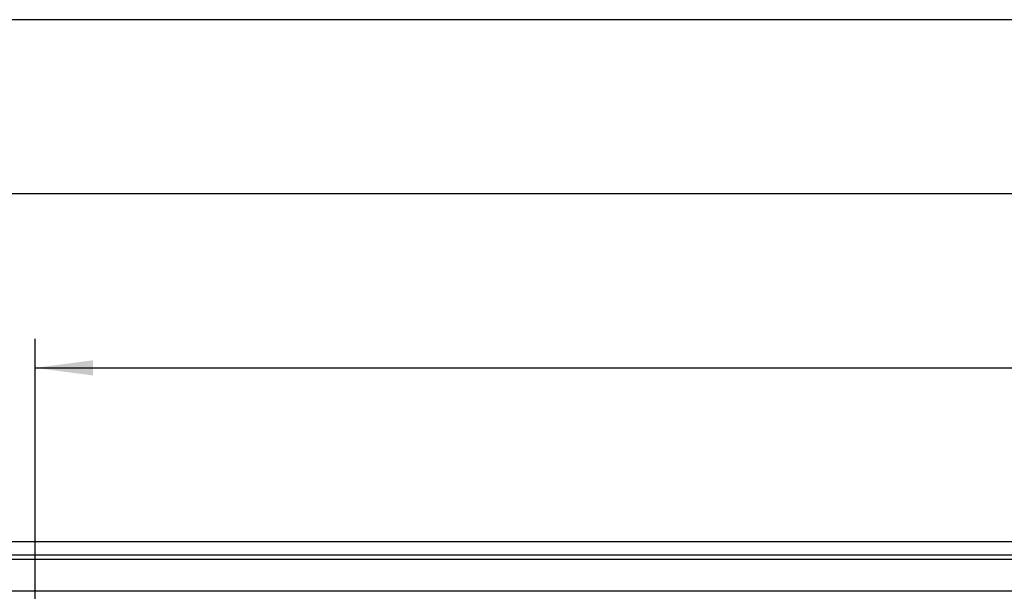
# Model space of a CAD drawing. Units: millimetres. Extents: x -744 to 2226, y 2276 to 4376.
# Drawn here: x -302 to 37, y 3378 to 3575 of the extents above; entities that cross this region are included whole.
import ezdxf

# ---------------------------------------------------------------- set-up
doc = ezdxf.new("R2010")
doc.units = ezdxf.units.MM
doc.layers.add('1', color=7, linetype='Continuous')
doc.styles.add('CONVERTER_11', font='txt.shx', dxfattribs={"width": 0.9})
doc.dimstyles.new('ME10_DIM_36', dxfattribs={"dimtxt": 20, "dimasz": 20, "dimexe": 10, "dimexo": 0, "dimgap": 10, "dimtad": 1, "dimdsep": 46, "dimtxsty": 'CONVERTER_11', "dimsah": 1, "dimcen": 0.09, "dimclrd": 2, "dimclre": 2, "dimclrt": 3, "dimadec": 0, "dimazin": 0, "dimtfac": 1, "dimtdec": 4, "dimtix": 1, "dimtmove": 0, "dimatfit": 3, "dimfxl": 1, "dimtolj": 1, "dimtzin": 0, "dimarcsym": 0})
doc.dimstyles.new('ME10_DIM_38', dxfattribs={"dimtxt": 20, "dimasz": 20, "dimexe": 10, "dimexo": 0, "dimgap": 10, "dimtad": 1, "dimdsep": 46, "dimtxsty": 'CONVERTER_11', "dimsah": 1, "dimcen": 0.09, "dimclrd": 2, "dimclre": 2, "dimclrt": 3, "dimadec": 0, "dimazin": 0, "dimtfac": 1, "dimtdec": 4, "dimtix": 1, "dimtmove": 0, "dimatfit": 3, "dimfxl": 1, "dimtolj": 1, "dimtzin": 0, "dimarcsym": 0})
doc.dimstyles.new('ME10_DIM_47', dxfattribs={"dimtxt": 20, "dimasz": 17.5, "dimexe": 10, "dimexo": 0, "dimgap": 10, "dimtad": 1, "dimdsep": 46, "dimtxsty": 'CONVERTER_11', "dimsah": 1, "dimcen": 0.09, "dimclrd": 2, "dimclre": 2, "dimclrt": 3, "dimadec": 0, "dimazin": 0, "dimtfac": 1, "dimtdec": 4, "dimtix": 1, "dimtmove": 0, "dimatfit": 3, "dimfxl": 1, "dimtolj": 1, "dimtzin": 0, "dimarcsym": 0})

# ---------------------------------------------------------------- blocks, each defined once
blk = doc.blocks.new('*D31')
at = {"layer": '1', "color": 2, "linetype": 'Continuous'}
for p, q in [((-296.77, 3258.06), (-296.77, 3465.06)), ((1163.23, 3258.06), (1163.23, 3465.06)), ((-296.77, 3455.06), (1163.23, 3455.06))]:
    blk.add_line(p, q, dxfattribs=at)
at = {"layer": '1', "color": 2}
for points in [[(-276.77, 3457.69), (-276.77, 3452.43), (-296.77, 3455.06)], [(1143.23, 3452.43), (1143.23, 3457.69), (1163.23, 3455.06)]]:
    blk.add_solid(points, dxfattribs=at)
at = {"layer": '1', "color": 3, "insert": (403.23, 3465.06), "char_height": 20, "attachment_point": 7, "rotation": 0.0001, "line_spacing_factor": 0.60024, "style": 'CONVERTER_11'}
blk.add_mtext('1460', dxfattribs=at)
blk = doc.blocks.new('*D33')
at = {"layer": '1', "color": 2, "linetype": 'Continuous'}
for p, q in [((-593.27, 3389.06), (-593.27, 3525.06)), ((1394.73, 3389.06), (1394.73, 3525.06)), ((1394.73, 3515.06), (-593.27, 3515.06))]:
    blk.add_line(p, q, dxfattribs=at)
at = {"layer": '1', "color": 2}
for points in [[(-573.27, 3517.69), (-573.27, 3512.43), (-593.27, 3515.06)], [(1374.73, 3512.43), (1374.73, 3517.69), (1394.73, 3515.06)]]:
    blk.add_solid(points, dxfattribs=at)
at = {"layer": '1', "color": 3, "insert": (354.33, 3525.06), "char_height": 20, "attachment_point": 7, "rotation": 0.0001, "line_spacing_factor": 0.60024, "style": 'CONVERTER_11'}
blk.add_mtext('\\C3;(\\C3;1988\\C3;)', dxfattribs=at)
blk = doc.blocks.new('*D42')
at = {"layer": '1', "color": 2, "linetype": 'Continuous'}
for p, q in [((-599.27, 3395.06), (-599.27, 3585.06)), ((1400.73, 3395.06), (1400.73, 3585.06)), ((1400.73, 3575.06), (-599.27, 3575.06))]:
    blk.add_line(p, q, dxfattribs=at)
at = {"layer": '1', "color": 2}
for points in [[(-581.77, 3577.37), (-581.77, 3572.76), (-599.27, 3575.06)], [(1383.23, 3572.76), (1383.23, 3577.37), (1400.73, 3575.06)]]:
    blk.add_solid(points, dxfattribs=at)
at = {"layer": '1', "color": 3, "insert": (367.73, 3585.06), "char_height": 20, "attachment_point": 7, "rotation": 0.0001, "line_spacing_factor": 0.60024, "style": 'CONVERTER_11'}
blk.add_mtext('2000', dxfattribs=at)
blk = doc.blocks.new('Vorderansicht1', base_point=(-19.394, 4000.355))
at = {"color": 3, "linetype": 'Continuous'}
blk.add_line((1400.731, 3395.062), (-599.269, 3395.062), dxfattribs=at)
at = {"color": 2, "linetype": 'Continuous'}
for p, q in [((1400.731, 3390.462), (-599.269, 3390.462)), ((1396.131, 3378.062), (-594.669, 3378.062))]:
    blk.add_line(p, q, dxfattribs=at)
at = {"layer": '1', "color": 6, "linetype": 'Continuous'}
blk.add_line((1394.731, 3389.062), (-593.269, 3389.062), dxfattribs=at)
at = {"layer": '1'}
dim = blk.add_aligned_dim(p1=(-599.269, 3395.062), p2=(1400.731, 3395.062), distance=180, dimstyle='ME10_DIM_47', dxfattribs=at)
dim.commit()
dim.dimension.update_dxf_attribs({"geometry": '*D42', "text_midpoint": (400.731, 3595.062), "text_rotation": 0.00014})
dim = blk.add_linear_dim(base=(1394.731, 3515.062), p1=(-593.269, 3389.062), p2=(1394.731, 3389.062), text='<>)', dimstyle='ME10_DIM_38', override={"dimpost": '(<>)'}, dxfattribs=at)
dim.commit()
dim.dimension.update_dxf_attribs({"geometry": '*D33', "text_midpoint": (400.731, 3535.062), "text_rotation": 0.00014})
dim = blk.add_linear_dim(base=(-296.769, 3455.062), p1=(1163.231, 3258.062), p2=(-296.769, 3258.062), dimstyle='ME10_DIM_36', dxfattribs=at)
dim.commit()
dim.dimension.update_dxf_attribs({"geometry": '*D31', "text_midpoint": (433.231, 3475.062), "text_rotation": 0.00014})

msp = doc.modelspace()

# ---------------------------------------------------------------- block references
msp.add_blockref('Vorderansicht1', (-19.39, 4000.36))

doc.saveas('drawing.dxf')
